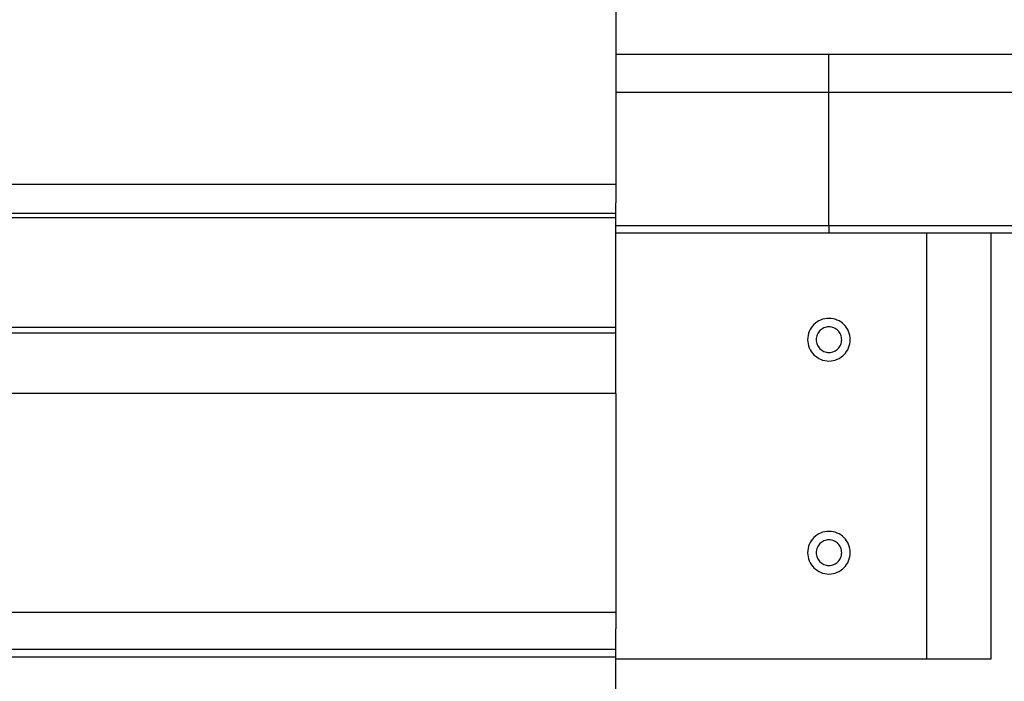
# Model space of a CAD drawing. Extents: x -43.6 to 43.6, y -24 to 24.
# Drawn here: x -7.1 to -4.8, y -3.9 to -2.4 of the extents above; entities that cross this region are included whole.
import ezdxf

# ---------------------------------------------------------------- set-up
doc = ezdxf.new("R2010")
doc.units = 0
doc.layers.get('0').update_dxf_attribs({"linetype": 'CONTINUOUS'})

msp = doc.modelspace()

# ---------------------------------------------------------------- linework, layer by layer
at = {"color": 0}
for points in [[(-5.6701, -2.3513), (-5.6701, -2.7706)], [(-5.6701, -2.3513), (-5.6701, -2.7706)], [(-5.6701, -2.3513), (-5.6701, -2.7706)], [(-5.6701, -2.3513), (-5.6701, -2.7706)], [(-5.6701, -2.3513), (-5.6701, -2.7706)], [(-5.6701, -2.3513), (-5.6701, -2.7706)], [(-5.6701, -2.3513), (-5.6701, -2.7706)], [(-5.6701, -2.3513), (-5.6701, -2.7706)], [(-5.6701, -2.3513), (-5.6701, -2.7706)], [(-5.6701, -2.3513), (-5.6701, -2.7706)], [(-5.6701, -2.3513), (-5.6701, -2.7706)], [(-5.6701, -2.3513), (-5.6701, -2.7706)], [(-5.6701, -2.3513), (-5.6701, -2.7706)], [(-5.6701, -2.3513), (-5.6701, -2.7706)], [(-5.6701, -2.3513), (-5.6701, -2.7706)], [(-5.6701, -2.3513), (-5.6701, -2.7706)], [(-5.6701, -2.3513), (-5.6701, -2.7706)], [(-5.6701, -2.3513), (-5.6701, -2.7706)], [(-5.6701, -2.3513), (-5.6701, -2.7706)], [(-5.6701, -2.3513), (-5.6701, -2.7706)], [(-5.6701, -2.3513), (-5.6701, -2.7706)], [(-5.6701, -2.4655), (-5.6701, -2.4655)], [(-5.6701, -2.4655), (-5.1701, -2.4655)], [(-5.6701, -2.4655), (-5.1701, -2.4655)], [(-5.6701, -2.4655), (-5.1701, -2.4655)], [(-5.6701, -2.4655), (-5.1701, -2.4655)], [(-5.6701, -2.4655), (-5.1701, -2.4655)], [(-5.6701, -2.4655), (-5.1701, -2.4655)], [(-5.6701, -2.4655), (-5.1701, -2.4655)], [(-5.6701, -2.4655), (-5.1701, -2.4655)], [(-5.6701, -2.4655), (-5.1701, -2.4655)], [(-5.6701, -2.4655), (-5.1701, -2.4655)], [(-5.6701, -2.4655), (-5.1701, -2.4655)], [(-5.6701, -2.4655), (-5.1701, -2.4655)], [(-5.6701, -2.4655), (-5.1701, -2.4655)], [(-5.6701, -2.4655), (-5.1701, -2.4655)], [(-5.6701, -2.4655), (-5.1701, -2.4655)], [(-5.6701, -2.4655), (-5.1701, -2.4655)], [(-5.6701, -2.4655), (-5.1701, -2.4655)], [(-5.6701, -2.4655), (-5.1701, -2.4655)], [(-5.6701, -2.4655), (-5.1701, -2.4655)], [(-5.6701, -2.4655), (-5.1701, -2.4655)], [(-5.6701, -2.4655), (-5.1701, -2.4655)], [(-5.1701, -2.4655), (-5.1701, -2.4655)], [(-5.1701, -2.4655), (-5.1701, -2.4655)], [(-5.1701, -2.4655), (-4.0851, -2.4655)], [(-5.1701, -2.4655), (-4.0851, -2.4655)], [(-5.1701, -2.4655), (-4.0851, -2.4655)], [(-5.1701, -2.4655), (-4.0851, -2.4655)], [(-5.1701, -2.4655), (-4.0851, -2.4655)], [(-5.1701, -2.4655), (-4.0851, -2.4655)], [(-5.1701, -2.4655), (-4.0851, -2.4655)], [(-5.1701, -2.4655), (-4.0851, -2.4655)], [(-5.1701, -2.4655), (-4.0851, -2.4655)], [(-5.1701, -2.4655), (-4.0851, -2.4655)], [(-5.1701, -2.4655), (-4.0851, -2.4655)], [(-5.1701, -2.4655), (-4.0851, -2.4655)], [(-5.1701, -2.4655), (-4.0851, -2.4655)], [(-5.1701, -2.4655), (-4.0851, -2.4655)], [(-5.1701, -2.4655), (-4.0851, -2.4655)], [(-5.1701, -2.4655), (-4.0851, -2.4655)], [(-5.1701, -2.4655), (-4.0851, -2.4655)], [(-5.1701, -2.4655), (-4.0851, -2.4655)], [(-5.1701, -2.4655), (-4.0851, -2.4655)], [(-5.1701, -2.4655), (-4.0851, -2.4655)], [(-5.1701, -2.4655), (-4.0851, -2.4655)], [(-5.1701, -2.4655), (-5.1701, -2.4655)], [(-5.1701, -2.5555), (-5.1701, -2.4655)], [(-5.1701, -2.5555), (-5.1701, -2.4655)], [(-5.1701, -2.5555), (-5.1701, -2.4655)], [(-5.1701, -2.5555), (-5.1701, -2.4655)], [(-5.1701, -2.5555), (-5.1701, -2.4655)], [(-5.1701, -2.5555), (-5.1701, -2.4655)], [(-5.1701, -2.5555), (-5.1701, -2.4655)], [(-5.1701, -2.5555), (-5.1701, -2.4655)], [(-5.1701, -2.5555), (-5.1701, -2.4655)], [(-5.1701, -2.5555), (-5.1701, -2.4655)], [(-5.1701, -2.5555), (-5.1701, -2.4655)], [(-5.1701, -2.5555), (-5.1701, -2.4655)], [(-5.1701, -2.5555), (-5.1701, -2.4655)], [(-5.1701, -2.5555), (-5.1701, -2.4655)], [(-5.1701, -2.5555), (-5.1701, -2.4655)], [(-5.1701, -2.5555), (-5.1701, -2.4655)], [(-5.1701, -2.5555), (-5.1701, -2.4655)], [(-5.1701, -2.5555), (-5.1701, -2.4655)], [(-5.1701, -2.5555), (-5.1701, -2.4655)], [(-5.1701, -2.5555), (-5.1701, -2.4655)], [(-5.1701, -2.5555), (-5.1701, -2.4655)], [(-5.6701, -2.5555), (-5.6701, -2.5555)], [(-5.1701, -2.5555), (-5.6701, -2.5555)], [(-5.1701, -2.5555), (-5.6701, -2.5555)], [(-5.1701, -2.5555), (-5.6701, -2.5555)], [(-5.1701, -2.5555), (-5.6701, -2.5555)], [(-5.1701, -2.5555), (-5.6701, -2.5555)], [(-5.1701, -2.5555), (-5.6701, -2.5555)], [(-5.1701, -2.5555), (-5.6701, -2.5555)], [(-5.1701, -2.5555), (-5.6701, -2.5555)], [(-5.1701, -2.5555), (-5.6701, -2.5555)], [(-5.1701, -2.5555), (-5.6701, -2.5555)], [(-5.1701, -2.5555), (-5.6701, -2.5555)], [(-5.1701, -2.5555), (-5.6701, -2.5555)], [(-5.1701, -2.5555), (-5.6701, -2.5555)], [(-5.1701, -2.5555), (-5.6701, -2.5555)], [(-5.1701, -2.5555), (-5.6701, -2.5555)], [(-5.1701, -2.5555), (-5.6701, -2.5555)], [(-5.1701, -2.5555), (-5.6701, -2.5555)], [(-5.1701, -2.5555), (-5.6701, -2.5555)], [(-5.1701, -2.5555), (-5.6701, -2.5555)], [(-5.1701, -2.5555), (-5.6701, -2.5555)], [(-5.1701, -2.5555), (-5.6701, -2.5555)], [(-5.1701, -2.5555), (-5.1701, -2.5555)], [(-5.1701, -2.5555), (-5.1701, -2.5555)], [(-3.9951, -2.5555), (-5.1701, -2.5555)], [(-3.9951, -2.5555), (-5.1701, -2.5555)], [(-3.9951, -2.5555), (-5.1701, -2.5555)], [(-3.9951, -2.5555), (-5.1701, -2.5555)], [(-3.9951, -2.5555), (-5.1701, -2.5555)], [(-3.9951, -2.5555), (-5.1701, -2.5555)], [(-3.9951, -2.5555), (-5.1701, -2.5555)], [(-3.9951, -2.5555), (-5.1701, -2.5555)], [(-3.9951, -2.5555), (-5.1701, -2.5555)], [(-3.9951, -2.5555), (-5.1701, -2.5555)], [(-3.9951, -2.5555), (-5.1701, -2.5555)], [(-3.9951, -2.5555), (-5.1701, -2.5555)], [(-3.9951, -2.5555), (-5.1701, -2.5555)], [(-3.9951, -2.5555), (-5.1701, -2.5555)], [(-3.9951, -2.5555), (-5.1701, -2.5555)], [(-3.9951, -2.5555), (-5.1701, -2.5555)], [(-3.9951, -2.5555), (-5.1701, -2.5555)], [(-3.9951, -2.5555), (-5.1701, -2.5555)], [(-3.9951, -2.5555), (-5.1701, -2.5555)], [(-3.9951, -2.5555), (-5.1701, -2.5555)], [(-3.9951, -2.5555), (-5.1701, -2.5555)], [(-5.1701, -2.5555), (-5.1701, -2.5555)], [(-5.1701, -2.5555), (-5.1701, -2.5555)], [(-5.1701, -2.8675), (-5.1701, -2.5555)], [(-5.1701, -2.8675), (-5.1701, -2.5555)], [(-5.1701, -2.8675), (-5.1701, -2.5555)], [(-5.1701, -2.8675), (-5.1701, -2.5555)], [(-5.1701, -2.8675), (-5.1701, -2.5555)], [(-5.1701, -2.8675), (-5.1701, -2.5555)], [(-5.1701, -2.8675), (-5.1701, -2.5555)], [(-5.1701, -2.8675), (-5.1701, -2.5555)], [(-5.1701, -2.8675), (-5.1701, -2.5555)], [(-5.1701, -2.8675), (-5.1701, -2.5555)], [(-5.1701, -2.8675), (-5.1701, -2.5555)], [(-5.1701, -2.8675), (-5.1701, -2.5555)], [(-5.1701, -2.8675), (-5.1701, -2.5555)], [(-5.1701, -2.8675), (-5.1701, -2.5555)], [(-5.1701, -2.8675), (-5.1701, -2.5555)], [(-5.1701, -2.8675), (-5.1701, -2.5555)], [(-5.1701, -2.8675), (-5.1701, -2.5555)], [(-5.1701, -2.8675), (-5.1701, -2.5555)], [(-5.1701, -2.8675), (-5.1701, -2.5555)], [(-5.1701, -2.8675), (-5.1701, -2.5555)], [(-5.1701, -2.8675), (-5.1701, -2.5555)], [(-14.6701, -2.7706), (-5.6701, -2.7706)], [(-14.6701, -2.7706), (-5.6701, -2.7706)], [(-14.6701, -2.7706), (-5.6701, -2.7706)], [(-14.6701, -2.7706), (-5.6701, -2.7706)], [(-14.6701, -2.7706), (-5.6701, -2.7706)], [(-14.6701, -2.7706), (-5.6701, -2.7706)], [(-14.6701, -2.7706), (-5.6701, -2.7706)], [(-14.6701, -2.7706), (-5.6701, -2.7706)], [(-14.6701, -2.7706), (-5.6701, -2.7706)], [(-14.6701, -2.7706), (-5.6701, -2.7706)], [(-14.6701, -2.7706), (-5.6701, -2.7706)], [(-14.6701, -2.7706), (-5.6701, -2.7706)], [(-14.6701, -2.7706), (-5.6701, -2.7706)], [(-14.6701, -2.7706), (-5.6701, -2.7706)], [(-14.6701, -2.7706), (-5.6701, -2.7706)], [(-14.6701, -2.7706), (-5.6701, -2.7706)], [(-14.6701, -2.7706), (-5.6701, -2.7706)], [(-14.6701, -2.7706), (-5.6701, -2.7706)], [(-14.6701, -2.7706), (-5.6701, -2.7706)], [(-14.6701, -2.7706), (-5.6701, -2.7706)], [(-14.6701, -2.7706), (-5.6701, -2.7706)], [(-5.6701, -2.7706), (-5.6701, -2.7706)], [(-5.6701, -2.7706), (-5.6701, -2.7706)], [(-5.6701, -2.7706), (-5.6701, -2.8144)], [(-5.6701, -2.7706), (-5.6701, -2.8144)], [(-5.6701, -2.7706), (-5.6701, -2.8144)], [(-5.6701, -2.7706), (-5.6701, -2.8144)], [(-5.6701, -2.7706), (-5.6701, -2.8144)], [(-5.6701, -2.7706), (-5.6701, -2.8144)], [(-5.6701, -2.7706), (-5.6701, -2.8144)], [(-5.6701, -2.7706), (-5.6701, -2.8144)], [(-5.6701, -2.7706), (-5.6701, -2.8144)], [(-5.6701, -2.7706), (-5.6701, -2.8144)], [(-5.6701, -2.7706), (-5.6701, -2.8144)], [(-5.6701, -2.7706), (-5.6701, -2.8144)], [(-5.6701, -2.7706), (-5.6701, -2.8144)], [(-5.6701, -2.7706), (-5.6701, -2.8144)], [(-5.6701, -2.7706), (-5.6701, -2.8144)], [(-5.6701, -2.7706), (-5.6701, -2.8144)], [(-5.6701, -2.7706), (-5.6701, -2.8144)], [(-5.6701, -2.7706), (-5.6701, -2.8144)], [(-5.6701, -2.7706), (-5.6701, -2.8144)], [(-5.6701, -2.7706), (-5.6701, -2.8144)], [(-5.6701, -2.7706), (-5.6701, -2.8144)], [(-5.6701, -2.7706), (-5.6701, -2.7706)], [(-5.6701, -2.8144), (-5.6701, -2.8144)], [(-5.6701, -2.8395), (-5.6701, -2.8144)], [(-5.6701, -2.8395), (-5.6701, -2.8144)], [(-5.6701, -2.8395), (-5.6701, -2.8144)], [(-5.6701, -2.8395), (-5.6701, -2.8144)], [(-5.6701, -2.8395), (-5.6701, -2.8144)], [(-5.6701, -2.8395), (-5.6701, -2.8144)], [(-5.6701, -2.8395), (-5.6701, -2.8144)], [(-5.6701, -2.8395), (-5.6701, -2.8144)], [(-5.6701, -2.8395), (-5.6701, -2.8144)], [(-5.6701, -2.8395), (-5.6701, -2.8144)], [(-5.6701, -2.8395), (-5.6701, -2.8144)], [(-5.6701, -2.8395), (-5.6701, -2.8144)], [(-5.6701, -2.8395), (-5.6701, -2.8144)], [(-5.6701, -2.8395), (-5.6701, -2.8144)], [(-5.6701, -2.8395), (-5.6701, -2.8144)], [(-5.6701, -2.8395), (-5.6701, -2.8144)], [(-5.6701, -2.8395), (-5.6701, -2.8144)], [(-5.6701, -2.8395), (-5.6701, -2.8144)], [(-5.6701, -2.8395), (-5.6701, -2.8144)], [(-5.6701, -2.8395), (-5.6701, -2.8144)], [(-5.6701, -2.8395), (-5.6701, -2.8144)], [(-5.6701, -2.8144), (-5.6701, -2.8144)], [(-5.6701, -2.8395), (-14.6701, -2.8395)], [(-5.6701, -2.8395), (-14.6701, -2.8395)], [(-5.6701, -2.8395), (-14.6701, -2.8395)], [(-5.6701, -2.8395), (-14.6701, -2.8395)], [(-5.6701, -2.8395), (-14.6701, -2.8395)], [(-5.6701, -2.8395), (-14.6701, -2.8395)], [(-5.6701, -2.8395), (-14.6701, -2.8395)], [(-5.6701, -2.8395), (-14.6701, -2.8395)], [(-5.6701, -2.8395), (-14.6701, -2.8395)], [(-5.6701, -2.8395), (-14.6701, -2.8395)], [(-5.6701, -2.8395), (-14.6701, -2.8395)], [(-5.6701, -2.8395), (-14.6701, -2.8395)], [(-5.6701, -2.8395), (-14.6701, -2.8395)], [(-5.6701, -2.8395), (-14.6701, -2.8395)], [(-5.6701, -2.8395), (-14.6701, -2.8395)], [(-5.6701, -2.8395), (-14.6701, -2.8395)], [(-5.6701, -2.8395), (-14.6701, -2.8395)], [(-5.6701, -2.8395), (-14.6701, -2.8395)], [(-5.6701, -2.8395), (-14.6701, -2.8395)], [(-5.6701, -2.8395), (-14.6701, -2.8395)], [(-5.6701, -2.8395), (-14.6701, -2.8395)], [(-5.6701, -2.8395), (-5.6701, -2.8395)], [(-5.6701, -2.8395), (-5.6701, -2.8395)], [(-5.6701, -2.8395), (-5.6701, -2.8395)], [(-5.6701, -2.8498), (-5.6701, -2.8395)], [(-5.6701, -2.8498), (-5.6701, -2.8395)], [(-5.6701, -2.8498), (-5.6701, -2.8395)], [(-5.6701, -2.8498), (-5.6701, -2.8395)], [(-5.6701, -2.8498), (-5.6701, -2.8395)], [(-5.6701, -2.8498), (-5.6701, -2.8395)], [(-5.6701, -2.8498), (-5.6701, -2.8395)], [(-5.6701, -2.8498), (-5.6701, -2.8395)], [(-5.6701, -2.8498), (-5.6701, -2.8395)], [(-5.6701, -2.8498), (-5.6701, -2.8395)], [(-5.6701, -2.8498), (-5.6701, -2.8395)], [(-5.6701, -2.8498), (-5.6701, -2.8395)], [(-5.6701, -2.8498), (-5.6701, -2.8395)], [(-5.6701, -2.8498), (-5.6701, -2.8395)], [(-5.6701, -2.8498), (-5.6701, -2.8395)], [(-5.6701, -2.8498), (-5.6701, -2.8395)], [(-5.6701, -2.8498), (-5.6701, -2.8395)], [(-5.6701, -2.8498), (-5.6701, -2.8395)], [(-5.6701, -2.8498), (-5.6701, -2.8395)], [(-5.6701, -2.8498), (-5.6701, -2.8395)], [(-5.6701, -2.8498), (-5.6701, -2.8395)], [(-5.6701, -2.8498), (-14.6701, -2.8498)], [(-5.6701, -2.8498), (-14.6701, -2.8498)], [(-5.6701, -2.8498), (-14.6701, -2.8498)], [(-5.6701, -2.8498), (-14.6701, -2.8498)], [(-5.6701, -2.8498), (-14.6701, -2.8498)], [(-5.6701, -2.8498), (-14.6701, -2.8498)], [(-5.6701, -2.8498), (-14.6701, -2.8498)], [(-5.6701, -2.8498), (-14.6701, -2.8498)], [(-5.6701, -2.8498), (-14.6701, -2.8498)], [(-5.6701, -2.8498), (-14.6701, -2.8498)], [(-5.6701, -2.8498), (-14.6701, -2.8498)], [(-5.6701, -2.8498), (-14.6701, -2.8498)], [(-5.6701, -2.8498), (-14.6701, -2.8498)], [(-5.6701, -2.8498), (-14.6701, -2.8498)], [(-5.6701, -2.8498), (-14.6701, -2.8498)], [(-5.6701, -2.8498), (-14.6701, -2.8498)], [(-5.6701, -2.8498), (-14.6701, -2.8498)], [(-5.6701, -2.8498), (-14.6701, -2.8498)], [(-5.6701, -2.8498), (-14.6701, -2.8498)], [(-5.6701, -2.8498), (-14.6701, -2.8498)], [(-5.6701, -2.8498), (-14.6701, -2.8498)], [(-5.6701, -2.8498), (-5.6701, -2.8498)], [(-5.6701, -3.1069), (-5.6701, -2.8498)], [(-5.6701, -3.1069), (-5.6701, -2.8498)], [(-5.6701, -3.1069), (-5.6701, -2.8498)], [(-5.6701, -3.1069), (-5.6701, -2.8498)], [(-5.6701, -3.1069), (-5.6701, -2.8498)], [(-5.6701, -3.1069), (-5.6701, -2.8498)], [(-5.6701, -3.1069), (-5.6701, -2.8498)], [(-5.6701, -3.1069), (-5.6701, -2.8498)], [(-5.6701, -3.1069), (-5.6701, -2.8498)], [(-5.6701, -3.1069), (-5.6701, -2.8498)], [(-5.6701, -3.1069), (-5.6701, -2.8498)], [(-5.6701, -3.1069), (-5.6701, -2.8498)], [(-5.6701, -3.1069), (-5.6701, -2.8498)], [(-5.6701, -3.1069), (-5.6701, -2.8498)], [(-5.6701, -3.1069), (-5.6701, -2.8498)], [(-5.6701, -3.1069), (-5.6701, -2.8498)], [(-5.6701, -3.1069), (-5.6701, -2.8498)], [(-5.6701, -3.1069), (-5.6701, -2.8498)], [(-5.6701, -3.1069), (-5.6701, -2.8498)], [(-5.6701, -3.1069), (-5.6701, -2.8498)], [(-5.6701, -3.1069), (-5.6701, -2.8498)], [(-5.6701, -2.8498), (-5.6701, -2.8498)], [(-5.6701, -2.8498), (-5.6701, -2.8498)], [(-5.6701, -2.8675), (-5.6701, -2.8675)], [(-5.6701, -2.8675), (-5.1701, -2.8675)], [(-5.6701, -2.8675), (-5.1701, -2.8675)], [(-5.6701, -2.8675), (-5.1701, -2.8675)], [(-5.6701, -2.8675), (-5.1701, -2.8675)], [(-5.6701, -2.8675), (-5.1701, -2.8675)], [(-5.6701, -2.8675), (-5.1701, -2.8675)], [(-5.6701, -2.8675), (-5.1701, -2.8675)], [(-5.6701, -2.8675), (-5.1701, -2.8675)], [(-5.6701, -2.8675), (-5.1701, -2.8675)], [(-5.6701, -2.8675), (-5.1701, -2.8675)], [(-5.6701, -2.8675), (-5.1701, -2.8675)], [(-5.6701, -2.8675), (-5.1701, -2.8675)], [(-5.6701, -2.8675), (-5.1701, -2.8675)], [(-5.6701, -2.8675), (-5.1701, -2.8675)], [(-5.6701, -2.8675), (-5.1701, -2.8675)], [(-5.6701, -2.8675), (-5.1701, -2.8675)], [(-5.6701, -2.8675), (-5.1701, -2.8675)], [(-5.6701, -2.8675), (-5.1701, -2.8675)], [(-5.6701, -2.8675), (-5.1701, -2.8675)], [(-5.6701, -2.8675), (-5.1701, -2.8675)], [(-5.6701, -2.8675), (-5.1701, -2.8675)], [(-5.6701, -2.8855), (-5.6701, -2.8855)], [(-4.9401, -2.8855), (-5.6701, -2.8855)], [(-4.9401, -2.8855), (-5.6701, -2.8855)], [(-4.9401, -2.8855), (-5.6701, -2.8855)], [(-4.9401, -2.8855), (-5.6701, -2.8855)], [(-4.9401, -2.8855), (-5.6701, -2.8855)], [(-4.9401, -2.8855), (-5.6701, -2.8855)], [(-4.9401, -2.8855), (-5.6701, -2.8855)], [(-4.9401, -2.8855), (-5.6701, -2.8855)], [(-4.9401, -2.8855), (-5.6701, -2.8855)], [(-4.9401, -2.8855), (-5.6701, -2.8855)], [(-4.9401, -2.8855), (-5.6701, -2.8855)], [(-4.9401, -2.8855), (-5.6701, -2.8855)], [(-4.9401, -2.8855), (-5.6701, -2.8855)], [(-4.9401, -2.8855), (-5.6701, -2.8855)], [(-4.9401, -2.8855), (-5.6701, -2.8855)], [(-4.9401, -2.8855), (-5.6701, -2.8855)], [(-4.9401, -2.8855), (-5.6701, -2.8855)], [(-4.9401, -2.8855), (-5.6701, -2.8855)], [(-4.9401, -2.8855), (-5.6701, -2.8855)], [(-4.9401, -2.8855), (-5.6701, -2.8855)], [(-4.9401, -2.8855), (-5.6701, -2.8855)], [(-5.1701, -2.8675), (-5.1701, -2.8675)], [(-5.1701, -2.8675), (-5.1701, -2.8855)], [(-5.1701, -2.8675), (-5.1701, -2.8855)], [(-5.1701, -2.8675), (-5.1701, -2.8855)], [(-5.1701, -2.8675), (-5.1701, -2.8855)], [(-5.1701, -2.8675), (-5.1701, -2.8855)], [(-5.1701, -2.8675), (-5.1701, -2.8855)], [(-5.1701, -2.8675), (-5.1701, -2.8855)], [(-5.1701, -2.8675), (-5.1701, -2.8855)], [(-5.1701, -2.8675), (-5.1701, -2.8855)], [(-5.1701, -2.8675), (-5.1701, -2.8855)], [(-5.1701, -2.8675), (-5.1701, -2.8855)], [(-5.1701, -2.8675), (-5.1701, -2.8855)], [(-5.1701, -2.8675), (-5.1701, -2.8855)], [(-5.1701, -2.8675), (-5.1701, -2.8855)], [(-5.1701, -2.8675), (-5.1701, -2.8855)], [(-5.1701, -2.8675), (-5.1701, -2.8855)], [(-5.1701, -2.8675), (-5.1701, -2.8855)], [(-5.1701, -2.8675), (-5.1701, -2.8855)], [(-5.1701, -2.8675), (-5.1701, -2.8855)], [(-5.1701, -2.8675), (-5.1701, -2.8855)], [(-5.1701, -2.8675), (-5.1701, -2.8855)], [(-5.1701, -2.8675), (-5.1701, -2.8675)], [(-5.1701, -2.8675), (-3.9951, -2.8675)], [(-5.1701, -2.8675), (-3.9951, -2.8675)], [(-5.1701, -2.8675), (-3.9951, -2.8675)], [(-5.1701, -2.8675), (-3.9951, -2.8675)], [(-5.1701, -2.8675), (-3.9951, -2.8675)], [(-5.1701, -2.8675), (-3.9951, -2.8675)], [(-5.1701, -2.8675), (-3.9951, -2.8675)], [(-5.1701, -2.8675), (-3.9951, -2.8675)], [(-5.1701, -2.8675), (-3.9951, -2.8675)], [(-5.1701, -2.8675), (-3.9951, -2.8675)], [(-5.1701, -2.8675), (-3.9951, -2.8675)], [(-5.1701, -2.8675), (-3.9951, -2.8675)], [(-5.1701, -2.8675), (-3.9951, -2.8675)], [(-5.1701, -2.8675), (-3.9951, -2.8675)], [(-5.1701, -2.8675), (-3.9951, -2.8675)], [(-5.1701, -2.8675), (-3.9951, -2.8675)], [(-5.1701, -2.8675), (-3.9951, -2.8675)], [(-5.1701, -2.8675), (-3.9951, -2.8675)], [(-5.1701, -2.8675), (-3.9951, -2.8675)], [(-5.1701, -2.8675), (-3.9951, -2.8675)], [(-5.1701, -2.8675), (-3.9951, -2.8675)], [(-5.1701, -2.8675), (-5.1701, -2.8675)], [(-5.1701, -2.8675), (-5.1701, -2.8675)], [(-5.1701, -2.8855), (-5.1701, -2.8855)], [(-4.9401, -2.8855), (-4.9401, -2.8855)], [(-4.1301, -2.8855), (-4.9401, -2.8855)], [(-4.1301, -2.8855), (-4.9401, -2.8855)], [(-4.1301, -2.8855), (-4.9401, -2.8855)], [(-4.1301, -2.8855), (-4.9401, -2.8855)], [(-4.1301, -2.8855), (-4.9401, -2.8855)], [(-4.1301, -2.8855), (-4.9401, -2.8855)], [(-4.1301, -2.8855), (-4.9401, -2.8855)], [(-4.1301, -2.8855), (-4.9401, -2.8855)], [(-4.1301, -2.8855), (-4.9401, -2.8855)], [(-4.1301, -2.8855), (-4.9401, -2.8855)], [(-4.1301, -2.8855), (-4.9401, -2.8855)], [(-4.1301, -2.8855), (-4.9401, -2.8855)], [(-4.1301, -2.8855), (-4.9401, -2.8855)], [(-4.1301, -2.8855), (-4.9401, -2.8855)], [(-4.1301, -2.8855), (-4.9401, -2.8855)], [(-4.1301, -2.8855), (-4.9401, -2.8855)], [(-4.1301, -2.8855), (-4.9401, -2.8855)], [(-4.1301, -2.8855), (-4.9401, -2.8855)], [(-4.1301, -2.8855), (-4.9401, -2.8855)], [(-4.1301, -2.8855), (-4.9401, -2.8855)], [(-4.1301, -2.8855), (-4.9401, -2.8855)], [(-4.9401, -2.8855), (-4.9401, -2.8855)], [(-4.9401, -2.8855), (-4.9401, -2.8855)], [(-4.9401, -3.8855), (-4.9401, -2.8855)], [(-4.9401, -3.8855), (-4.9401, -2.8855)], [(-4.9401, -3.8855), (-4.9401, -2.8855)], [(-4.9401, -3.8855), (-4.9401, -2.8855)], [(-4.9401, -3.8855), (-4.9401, -2.8855)], [(-4.9401, -3.8855), (-4.9401, -2.8855)], [(-4.9401, -3.8855), (-4.9401, -2.8855)], [(-4.9401, -3.8855), (-4.9401, -2.8855)], [(-4.9401, -3.8855), (-4.9401, -2.8855)], [(-4.9401, -3.8855), (-4.9401, -2.8855)], [(-4.9401, -3.8855), (-4.9401, -2.8855)], [(-4.9401, -3.8855), (-4.9401, -2.8855)], [(-4.9401, -3.8855), (-4.9401, -2.8855)], [(-4.9401, -3.8855), (-4.9401, -2.8855)], [(-4.9401, -3.8855), (-4.9401, -2.8855)], [(-4.9401, -3.8855), (-4.9401, -2.8855)], [(-4.9401, -3.8855), (-4.9401, -2.8855)], [(-4.9401, -3.8855), (-4.9401, -2.8855)], [(-4.9401, -3.8855), (-4.9401, -2.8855)], [(-4.9401, -3.8855), (-4.9401, -2.8855)], [(-4.9401, -3.8855), (-4.9401, -2.8855)], [(-4.7901, -2.8855), (-4.7901, -2.8855)], [(-4.7901, -2.8855), (-4.7901, -3.8855)], [(-4.7901, -2.8855), (-4.7901, -3.8855)], [(-4.7901, -2.8855), (-4.7901, -3.8855)], [(-4.7901, -2.8855), (-4.7901, -3.8855)], [(-4.7901, -2.8855), (-4.7901, -3.8855)], [(-4.7901, -2.8855), (-4.7901, -3.8855)], [(-4.7901, -2.8855), (-4.7901, -3.8855)], [(-4.7901, -2.8855), (-4.7901, -3.8855)], [(-4.7901, -2.8855), (-4.7901, -3.8855)], [(-4.7901, -2.8855), (-4.7901, -3.8855)], [(-4.7901, -2.8855), (-4.7901, -3.8855)], [(-4.7901, -2.8855), (-4.7901, -3.8855)], [(-4.7901, -2.8855), (-4.7901, -3.8855)], [(-4.7901, -2.8855), (-4.7901, -3.8855)], [(-4.7901, -2.8855), (-4.7901, -3.8855)], [(-4.7901, -2.8855), (-4.7901, -3.8855)], [(-4.7901, -2.8855), (-4.7901, -3.8855)], [(-4.7901, -2.8855), (-4.7901, -3.8855)], [(-4.7901, -2.8855), (-4.7901, -3.8855)], [(-4.7901, -2.8855), (-4.7901, -3.8855)], [(-4.7901, -2.8855), (-4.7901, -3.8855)], [(-5.1201, -3.1355), (-5.1201, -3.1355), (-5.1202, -3.1303), (-5.121, -3.1253), (-5.1222, -3.1205), (-5.124, -3.116), (-5.1259, -3.1115), (-5.1285, -3.1074), (-5.1313, -3.1035), (-5.1347, -3.1001), (-5.1381, -3.0967), (-5.142, -3.0939), (-5.1461, -3.0913), (-5.1506, -3.0894), (-5.1551, -3.0876), (-5.1599, -3.0864), (-5.1649, -3.0856), (-5.1701, -3.0855), (-5.1701, -3.0855), (-5.175, -3.0856), (-5.18, -3.0864), (-5.1848, -3.0876), (-5.1895, -3.0894), (-5.1938, -3.0913), (-5.1979, -3.0939), (-5.2017, -3.0967), (-5.2054, -3.1001), (-5.2085, -3.1035), (-5.2114, -3.1074), (-5.2139, -3.1115), (-5.2161, -3.116), (-5.2178, -3.1205), (-5.219, -3.1253), (-5.2198, -3.1303), (-5.2201, -3.1355), (-5.2201, -3.1355), (-5.2198, -3.1404), (-5.219, -3.1454), (-5.2178, -3.1502), (-5.2161, -3.1549), (-5.2139, -3.1592), (-5.2114, -3.1633), (-5.2085, -3.1671), (-5.2054, -3.1708), (-5.2017, -3.1739), (-5.1979, -3.1768), (-5.1938, -3.1793), (-5.1895, -3.1815), (-5.1848, -3.1832), (-5.18, -3.1844), (-5.175, -3.1852), (-5.1701, -3.1855), (-5.1701, -3.1855), (-5.1649, -3.1852), (-5.1599, -3.1844), (-5.1551, -3.1832), (-5.1506, -3.1815), (-5.1461, -3.1793), (-5.142, -3.1768), (-5.1381, -3.1739), (-5.1347, -3.1708), (-5.1313, -3.1671), (-5.1285, -3.1633), (-5.1259, -3.1592), (-5.124, -3.1549), (-5.1222, -3.1502), (-5.121, -3.1454), (-5.1202, -3.1404), (-5.1201, -3.1355)], [(-5.6701, -3.1069), (-14.6701, -3.1069)], [(-5.6701, -3.1069), (-14.6701, -3.1069)], [(-5.6701, -3.1069), (-14.6701, -3.1069)], [(-5.6701, -3.1069), (-14.6701, -3.1069)], [(-5.6701, -3.1069), (-14.6701, -3.1069)], [(-5.6701, -3.1069), (-14.6701, -3.1069)], [(-5.6701, -3.1069), (-14.6701, -3.1069)], [(-5.6701, -3.1069), (-14.6701, -3.1069)], [(-5.6701, -3.1069), (-14.6701, -3.1069)], [(-5.6701, -3.1069), (-14.6701, -3.1069)], [(-5.6701, -3.1069), (-14.6701, -3.1069)], [(-5.6701, -3.1069), (-14.6701, -3.1069)], [(-5.6701, -3.1069), (-14.6701, -3.1069)], [(-5.6701, -3.1069), (-14.6701, -3.1069)], [(-5.6701, -3.1069), (-14.6701, -3.1069)], [(-5.6701, -3.1069), (-14.6701, -3.1069)], [(-5.6701, -3.1069), (-14.6701, -3.1069)], [(-5.6701, -3.1069), (-14.6701, -3.1069)], [(-5.6701, -3.1069), (-14.6701, -3.1069)], [(-5.6701, -3.1069), (-14.6701, -3.1069)], [(-5.6701, -3.1069), (-14.6701, -3.1069)], [(-5.6701, -3.1069), (-5.6701, -3.1069)], [(-5.6701, -3.1069), (-5.6701, -3.1069)], [(-5.6701, -3.1069), (-5.6701, -3.1069)], [(-5.6701, -3.1198), (-5.6701, -3.1069)], [(-5.6701, -3.1198), (-5.6701, -3.1069)], [(-5.6701, -3.1198), (-5.6701, -3.1069)], [(-5.6701, -3.1198), (-5.6701, -3.1069)], [(-5.6701, -3.1198), (-5.6701, -3.1069)], [(-5.6701, -3.1198), (-5.6701, -3.1069)], [(-5.6701, -3.1198), (-5.6701, -3.1069)], [(-5.6701, -3.1198), (-5.6701, -3.1069)], [(-5.6701, -3.1198), (-5.6701, -3.1069)], [(-5.6701, -3.1198), (-5.6701, -3.1069)], [(-5.6701, -3.1198), (-5.6701, -3.1069)], [(-5.6701, -3.1198), (-5.6701, -3.1069)], [(-5.6701, -3.1198), (-5.6701, -3.1069)], [(-5.6701, -3.1198), (-5.6701, -3.1069)], [(-5.6701, -3.1198), (-5.6701, -3.1069)], [(-5.6701, -3.1198), (-5.6701, -3.1069)], [(-5.6701, -3.1198), (-5.6701, -3.1069)], [(-5.6701, -3.1198), (-5.6701, -3.1069)], [(-5.6701, -3.1198), (-5.6701, -3.1069)], [(-5.6701, -3.1198), (-5.6701, -3.1069)], [(-5.6701, -3.1198), (-5.6701, -3.1069)], [(-5.1401, -3.1355), (-5.1401, -3.1355), (-5.1402, -3.1323), (-5.1406, -3.1293), (-5.1413, -3.1264), (-5.1424, -3.1237), (-5.1435, -3.121), (-5.1451, -3.1186), (-5.1468, -3.1162), (-5.1488, -3.1142), (-5.1508, -3.1122), (-5.1532, -3.1105), (-5.1556, -3.1089), (-5.1583, -3.1078), (-5.161, -3.1067), (-5.1639, -3.106), (-5.1669, -3.1056), (-5.1701, -3.1055), (-5.1701, -3.1055), (-5.173, -3.1056), (-5.176, -3.106), (-5.1787, -3.1067), (-5.1816, -3.1078), (-5.1841, -3.1089), (-5.1867, -3.1105), (-5.1889, -3.1122), (-5.1912, -3.1142), (-5.193, -3.1162), (-5.1948, -3.1186), (-5.1962, -3.121), (-5.1976, -3.1237), (-5.1986, -3.1264), (-5.1994, -3.1293), (-5.1998, -3.1323), (-5.2001, -3.1355), (-5.2001, -3.1355), (-5.1998, -3.1384), (-5.1994, -3.1414), (-5.1986, -3.1442), (-5.1976, -3.1471), (-5.1962, -3.1496), (-5.1948, -3.1522), (-5.193, -3.1544), (-5.1912, -3.1567), (-5.1889, -3.1585), (-5.1867, -3.1603), (-5.1841, -3.1617), (-5.1816, -3.1631), (-5.1787, -3.164), (-5.176, -3.1648), (-5.173, -3.1652), (-5.1701, -3.1655), (-5.1701, -3.1655), (-5.1669, -3.1652), (-5.1639, -3.1648), (-5.161, -3.164), (-5.1583, -3.1631), (-5.1556, -3.1617), (-5.1532, -3.1603), (-5.1508, -3.1585), (-5.1488, -3.1567), (-5.1468, -3.1544), (-5.1451, -3.1522), (-5.1435, -3.1496), (-5.1424, -3.1471), (-5.1413, -3.1442), (-5.1406, -3.1414), (-5.1402, -3.1384), (-5.1401, -3.1355)], [(-5.6701, -3.1198), (-14.6701, -3.1198)], [(-5.6701, -3.1198), (-14.6701, -3.1198)], [(-5.6701, -3.1198), (-14.6701, -3.1198)], [(-5.6701, -3.1198), (-14.6701, -3.1198)], [(-5.6701, -3.1198), (-14.6701, -3.1198)], [(-5.6701, -3.1198), (-14.6701, -3.1198)], [(-5.6701, -3.1198), (-14.6701, -3.1198)], [(-5.6701, -3.1198), (-14.6701, -3.1198)], [(-5.6701, -3.1198), (-14.6701, -3.1198)], [(-5.6701, -3.1198), (-14.6701, -3.1198)], [(-5.6701, -3.1198), (-14.6701, -3.1198)], [(-5.6701, -3.1198), (-14.6701, -3.1198)], [(-5.6701, -3.1198), (-14.6701, -3.1198)], [(-5.6701, -3.1198), (-14.6701, -3.1198)], [(-5.6701, -3.1198), (-14.6701, -3.1198)], [(-5.6701, -3.1198), (-14.6701, -3.1198)], [(-5.6701, -3.1198), (-14.6701, -3.1198)], [(-5.6701, -3.1198), (-14.6701, -3.1198)], [(-5.6701, -3.1198), (-14.6701, -3.1198)], [(-5.6701, -3.1198), (-14.6701, -3.1198)], [(-5.6701, -3.1198), (-14.6701, -3.1198)], [(-5.6701, -3.1198), (-5.6701, -3.1198)], [(-5.6701, -3.2617), (-5.6701, -3.1198)], [(-5.6701, -3.2617), (-5.6701, -3.1198)], [(-5.6701, -3.2617), (-5.6701, -3.1198)], [(-5.6701, -3.2617), (-5.6701, -3.1198)], [(-5.6701, -3.2617), (-5.6701, -3.1198)], [(-5.6701, -3.2617), (-5.6701, -3.1198)], [(-5.6701, -3.2617), (-5.6701, -3.1198)], [(-5.6701, -3.2617), (-5.6701, -3.1198)], [(-5.6701, -3.2617), (-5.6701, -3.1198)], [(-5.6701, -3.2617), (-5.6701, -3.1198)], [(-5.6701, -3.2617), (-5.6701, -3.1198)], [(-5.6701, -3.2617), (-5.6701, -3.1198)], [(-5.6701, -3.2617), (-5.6701, -3.1198)], [(-5.6701, -3.2617), (-5.6701, -3.1198)], [(-5.6701, -3.2617), (-5.6701, -3.1198)], [(-5.6701, -3.2617), (-5.6701, -3.1198)], [(-5.6701, -3.2617), (-5.6701, -3.1198)], [(-5.6701, -3.2617), (-5.6701, -3.1198)], [(-5.6701, -3.2617), (-5.6701, -3.1198)], [(-5.6701, -3.2617), (-5.6701, -3.1198)], [(-5.6701, -3.2617), (-5.6701, -3.1198)], [(-5.6701, -3.1198), (-5.6701, -3.1198)], [(-5.6701, -3.1198), (-5.6701, -3.1198)], [(-5.6701, -3.2617), (-14.6701, -3.2617)], [(-5.6701, -3.2617), (-14.6701, -3.2617)], [(-5.6701, -3.2617), (-14.6701, -3.2617)], [(-5.6701, -3.2617), (-14.6701, -3.2617)], [(-5.6701, -3.2617), (-14.6701, -3.2617)], [(-5.6701, -3.2617), (-14.6701, -3.2617)], [(-5.6701, -3.2617), (-14.6701, -3.2617)], [(-5.6701, -3.2617), (-14.6701, -3.2617)], [(-5.6701, -3.2617), (-14.6701, -3.2617)], [(-5.6701, -3.2617), (-14.6701, -3.2617)], [(-5.6701, -3.2617), (-14.6701, -3.2617)], [(-5.6701, -3.2617), (-14.6701, -3.2617)], [(-5.6701, -3.2617), (-14.6701, -3.2617)], [(-5.6701, -3.2617), (-14.6701, -3.2617)], [(-5.6701, -3.2617), (-14.6701, -3.2617)], [(-5.6701, -3.2617), (-14.6701, -3.2617)], [(-5.6701, -3.2617), (-14.6701, -3.2617)], [(-5.6701, -3.2617), (-14.6701, -3.2617)], [(-5.6701, -3.2617), (-14.6701, -3.2617)], [(-5.6701, -3.2617), (-14.6701, -3.2617)], [(-5.6701, -3.2617), (-14.6701, -3.2617)], [(-5.6701, -3.2617), (-5.6701, -3.2617)], [(-5.6701, -3.2617), (-5.6701, -3.2617)], [(-5.6701, -3.2617), (-5.6701, -3.2617)], [(-5.6701, -3.2617), (-5.6701, -3.7754)], [(-5.6701, -3.2617), (-5.6701, -3.7754)], [(-5.6701, -3.2617), (-5.6701, -3.7754)], [(-5.6701, -3.2617), (-5.6701, -3.7754)], [(-5.6701, -3.2617), (-5.6701, -3.7754)], [(-5.6701, -3.2617), (-5.6701, -3.7754)], [(-5.6701, -3.2617), (-5.6701, -3.7754)], [(-5.6701, -3.2617), (-5.6701, -3.7754)], [(-5.6701, -3.2617), (-5.6701, -3.7754)], [(-5.6701, -3.2617), (-5.6701, -3.7754)], [(-5.6701, -3.2617), (-5.6701, -3.7754)], [(-5.6701, -3.2617), (-5.6701, -3.7754)], [(-5.6701, -3.2617), (-5.6701, -3.7754)], [(-5.6701, -3.2617), (-5.6701, -3.7754)], [(-5.6701, -3.2617), (-5.6701, -3.7754)], [(-5.6701, -3.2617), (-5.6701, -3.7754)], [(-5.6701, -3.2617), (-5.6701, -3.7754)], [(-5.6701, -3.2617), (-5.6701, -3.7754)], [(-5.6701, -3.2617), (-5.6701, -3.7754)], [(-5.6701, -3.2617), (-5.6701, -3.7754)], [(-5.6701, -3.2617), (-5.6701, -3.7754)], [(-5.1201, -3.6355), (-5.1201, -3.6355), (-5.1202, -3.6303), (-5.121, -3.6253), (-5.1222, -3.6205), (-5.124, -3.616), (-5.1259, -3.6115), (-5.1285, -3.6074), (-5.1313, -3.6035), (-5.1347, -3.6001), (-5.1381, -3.5967), (-5.142, -3.5939), (-5.1461, -3.5913), (-5.1506, -3.5894), (-5.1551, -3.5876), (-5.1599, -3.5864), (-5.1649, -3.5856), (-5.1701, -3.5855), (-5.1701, -3.5855), (-5.175, -3.5856), (-5.18, -3.5864), (-5.1848, -3.5876), (-5.1895, -3.5894), (-5.1938, -3.5913), (-5.1979, -3.5939), (-5.2017, -3.5967), (-5.2054, -3.6001), (-5.2085, -3.6035), (-5.2114, -3.6074), (-5.2139, -3.6115), (-5.2161, -3.616), (-5.2178, -3.6205), (-5.219, -3.6253), (-5.2198, -3.6303), (-5.2201, -3.6355), (-5.2201, -3.6355), (-5.2198, -3.6404), (-5.219, -3.6454), (-5.2178, -3.6502), (-5.2161, -3.6549), (-5.2139, -3.6592), (-5.2114, -3.6633), (-5.2085, -3.6671), (-5.2054, -3.6708), (-5.2017, -3.6739), (-5.1979, -3.6768), (-5.1938, -3.6793), (-5.1895, -3.6815), (-5.1848, -3.6832), (-5.18, -3.6844), (-5.175, -3.6852), (-5.1701, -3.6855), (-5.1701, -3.6855), (-5.1649, -3.6852), (-5.1599, -3.6844), (-5.1551, -3.6832), (-5.1506, -3.6815), (-5.1461, -3.6793), (-5.142, -3.6768), (-5.1381, -3.6739), (-5.1347, -3.6708), (-5.1313, -3.6671), (-5.1285, -3.6633), (-5.1259, -3.6592), (-5.124, -3.6549), (-5.1222, -3.6502), (-5.121, -3.6454), (-5.1202, -3.6404), (-5.1201, -3.6355)], [(-5.1401, -3.6355), (-5.1401, -3.6355), (-5.1402, -3.6323), (-5.1406, -3.6293), (-5.1413, -3.6264), (-5.1424, -3.6237), (-5.1435, -3.621), (-5.1451, -3.6186), (-5.1468, -3.6162), (-5.1488, -3.6142), (-5.1508, -3.6122), (-5.1532, -3.6105), (-5.1556, -3.6089), (-5.1583, -3.6078), (-5.161, -3.6067), (-5.1639, -3.606), (-5.1669, -3.6056), (-5.1701, -3.6055), (-5.1701, -3.6055), (-5.173, -3.6056), (-5.176, -3.606), (-5.1787, -3.6067), (-5.1816, -3.6078), (-5.1841, -3.6089), (-5.1867, -3.6105), (-5.1889, -3.6122), (-5.1912, -3.6142), (-5.193, -3.6162), (-5.1948, -3.6186), (-5.1962, -3.621), (-5.1976, -3.6237), (-5.1986, -3.6264), (-5.1994, -3.6293), (-5.1998, -3.6323), (-5.2001, -3.6355), (-5.2001, -3.6355), (-5.1998, -3.6384), (-5.1994, -3.6414), (-5.1986, -3.6442), (-5.1976, -3.6471), (-5.1962, -3.6496), (-5.1948, -3.6522), (-5.193, -3.6544), (-5.1912, -3.6567), (-5.1889, -3.6585), (-5.1867, -3.6603), (-5.1841, -3.6617), (-5.1816, -3.6631), (-5.1787, -3.664), (-5.176, -3.6648), (-5.173, -3.6652), (-5.1701, -3.6655), (-5.1701, -3.6655), (-5.1669, -3.6652), (-5.1639, -3.6648), (-5.161, -3.664), (-5.1583, -3.6631), (-5.1556, -3.6617), (-5.1532, -3.6603), (-5.1508, -3.6585), (-5.1488, -3.6567), (-5.1468, -3.6544), (-5.1451, -3.6522), (-5.1435, -3.6496), (-5.1424, -3.6471), (-5.1413, -3.6442), (-5.1406, -3.6414), (-5.1402, -3.6384), (-5.1401, -3.6355)], [(-14.6701, -3.7754), (-5.6701, -3.7754)], [(-14.6701, -3.7754), (-5.6701, -3.7754)], [(-14.6701, -3.7754), (-5.6701, -3.7754)], [(-14.6701, -3.7754), (-5.6701, -3.7754)], [(-14.6701, -3.7754), (-5.6701, -3.7754)], [(-14.6701, -3.7754), (-5.6701, -3.7754)], [(-14.6701, -3.7754), (-5.6701, -3.7754)], [(-14.6701, -3.7754), (-5.6701, -3.7754)], [(-14.6701, -3.7754), (-5.6701, -3.7754)], [(-14.6701, -3.7754), (-5.6701, -3.7754)], [(-14.6701, -3.7754), (-5.6701, -3.7754)], [(-14.6701, -3.7754), (-5.6701, -3.7754)], [(-14.6701, -3.7754), (-5.6701, -3.7754)], [(-14.6701, -3.7754), (-5.6701, -3.7754)], [(-14.6701, -3.7754), (-5.6701, -3.7754)], [(-14.6701, -3.7754), (-5.6701, -3.7754)], [(-14.6701, -3.7754), (-5.6701, -3.7754)], [(-14.6701, -3.7754), (-5.6701, -3.7754)], [(-14.6701, -3.7754), (-5.6701, -3.7754)], [(-14.6701, -3.7754), (-5.6701, -3.7754)], [(-14.6701, -3.7754), (-5.6701, -3.7754)], [(-5.6701, -3.7754), (-5.6701, -3.7754)], [(-5.6701, -3.7754), (-5.6701, -3.7754)], [(-5.6701, -3.7754), (-5.6701, -3.8145)], [(-5.6701, -3.7754), (-5.6701, -3.8145)], [(-5.6701, -3.7754), (-5.6701, -3.8145)], [(-5.6701, -3.7754), (-5.6701, -3.8145)], [(-5.6701, -3.7754), (-5.6701, -3.8145)], [(-5.6701, -3.7754), (-5.6701, -3.8145)], [(-5.6701, -3.7754), (-5.6701, -3.8145)], [(-5.6701, -3.7754), (-5.6701, -3.8145)], [(-5.6701, -3.7754), (-5.6701, -3.8145)], [(-5.6701, -3.7754), (-5.6701, -3.8145)], [(-5.6701, -3.7754), (-5.6701, -3.8145)], [(-5.6701, -3.7754), (-5.6701, -3.8145)], [(-5.6701, -3.7754), (-5.6701, -3.8145)], [(-5.6701, -3.7754), (-5.6701, -3.8145)], [(-5.6701, -3.7754), (-5.6701, -3.8145)], [(-5.6701, -3.7754), (-5.6701, -3.8145)], [(-5.6701, -3.7754), (-5.6701, -3.8145)], [(-5.6701, -3.7754), (-5.6701, -3.8145)], [(-5.6701, -3.7754), (-5.6701, -3.8145)], [(-5.6701, -3.7754), (-5.6701, -3.8145)], [(-5.6701, -3.7754), (-5.6701, -3.8145)], [(-5.6701, -3.7754), (-5.6701, -3.7754)], [(-5.6701, -3.8145), (-5.6701, -3.8145)], [(-5.6701, -3.8628), (-5.6701, -3.8145)], [(-5.6701, -3.8628), (-5.6701, -3.8145)], [(-5.6701, -3.8628), (-5.6701, -3.8145)], [(-5.6701, -3.8628), (-5.6701, -3.8145)], [(-5.6701, -3.8628), (-5.6701, -3.8145)], [(-5.6701, -3.8628), (-5.6701, -3.8145)], [(-5.6701, -3.8628), (-5.6701, -3.8145)], [(-5.6701, -3.8628), (-5.6701, -3.8145)], [(-5.6701, -3.8628), (-5.6701, -3.8145)], [(-5.6701, -3.8628), (-5.6701, -3.8145)], [(-5.6701, -3.8628), (-5.6701, -3.8145)], [(-5.6701, -3.8628), (-5.6701, -3.8145)], [(-5.6701, -3.8628), (-5.6701, -3.8145)], [(-5.6701, -3.8628), (-5.6701, -3.8145)], [(-5.6701, -3.8628), (-5.6701, -3.8145)], [(-5.6701, -3.8628), (-5.6701, -3.8145)], [(-5.6701, -3.8628), (-5.6701, -3.8145)], [(-5.6701, -3.8628), (-5.6701, -3.8145)], [(-5.6701, -3.8628), (-5.6701, -3.8145)], [(-5.6701, -3.8628), (-5.6701, -3.8145)], [(-5.6701, -3.8628), (-5.6701, -3.8145)], [(-5.6701, -3.8145), (-5.6701, -3.8145)], [(-5.6701, -3.8628), (-14.6701, -3.8628)], [(-5.6701, -3.8628), (-14.6701, -3.8628)], [(-5.6701, -3.8628), (-14.6701, -3.8628)], [(-5.6701, -3.8628), (-14.6701, -3.8628)], [(-5.6701, -3.8628), (-14.6701, -3.8628)], [(-5.6701, -3.8628), (-14.6701, -3.8628)], [(-5.6701, -3.8628), (-14.6701, -3.8628)], [(-5.6701, -3.8628), (-14.6701, -3.8628)], [(-5.6701, -3.8628), (-14.6701, -3.8628)], [(-5.6701, -3.8628), (-14.6701, -3.8628)], [(-5.6701, -3.8628), (-14.6701, -3.8628)], [(-5.6701, -3.8628), (-14.6701, -3.8628)], [(-5.6701, -3.8628), (-14.6701, -3.8628)], [(-5.6701, -3.8628), (-14.6701, -3.8628)], [(-5.6701, -3.8628), (-14.6701, -3.8628)], [(-5.6701, -3.8628), (-14.6701, -3.8628)], [(-5.6701, -3.8628), (-14.6701, -3.8628)], [(-5.6701, -3.8628), (-14.6701, -3.8628)], [(-5.6701, -3.8628), (-14.6701, -3.8628)], [(-5.6701, -3.8628), (-14.6701, -3.8628)], [(-5.6701, -3.8628), (-14.6701, -3.8628)], [(-5.6701, -3.8805), (-14.6701, -3.8805)], [(-5.6701, -3.8805), (-14.6701, -3.8805)], [(-5.6701, -3.8805), (-14.6701, -3.8805)], [(-5.6701, -3.8805), (-14.6701, -3.8805)], [(-5.6701, -3.8805), (-14.6701, -3.8805)], [(-5.6701, -3.8805), (-14.6701, -3.8805)], [(-5.6701, -3.8805), (-14.6701, -3.8805)], [(-5.6701, -3.8805), (-14.6701, -3.8805)], [(-5.6701, -3.8805), (-14.6701, -3.8805)], [(-5.6701, -3.8805), (-14.6701, -3.8805)], [(-5.6701, -3.8805), (-14.6701, -3.8805)], [(-5.6701, -3.8805), (-14.6701, -3.8805)], [(-5.6701, -3.8805), (-14.6701, -3.8805)], [(-5.6701, -3.8805), (-14.6701, -3.8805)], [(-5.6701, -3.8805), (-14.6701, -3.8805)], [(-5.6701, -3.8805), (-14.6701, -3.8805)], [(-5.6701, -3.8805), (-14.6701, -3.8805)], [(-5.6701, -3.8805), (-14.6701, -3.8805)], [(-5.6701, -3.8805), (-14.6701, -3.8805)], [(-5.6701, -3.8805), (-14.6701, -3.8805)], [(-5.6701, -3.8805), (-14.6701, -3.8805)], [(-5.6701, -3.8628), (-5.6701, -3.8628)], [(-5.6701, -3.8628), (-5.6701, -3.8628)], [(-5.6701, -3.8628), (-5.6701, -3.8628)], [(-5.6701, -3.8805), (-5.6701, -3.8628)], [(-5.6701, -3.8805), (-5.6701, -3.8628)], [(-5.6701, -3.8805), (-5.6701, -3.8628)], [(-5.6701, -3.8805), (-5.6701, -3.8628)], [(-5.6701, -3.8805), (-5.6701, -3.8628)], [(-5.6701, -3.8805), (-5.6701, -3.8628)], [(-5.6701, -3.8805), (-5.6701, -3.8628)], [(-5.6701, -3.8805), (-5.6701, -3.8628)], [(-5.6701, -3.8805), (-5.6701, -3.8628)], [(-5.6701, -3.8805), (-5.6701, -3.8628)], [(-5.6701, -3.8805), (-5.6701, -3.8628)], [(-5.6701, -3.8805), (-5.6701, -3.8628)], [(-5.6701, -3.8805), (-5.6701, -3.8628)], [(-5.6701, -3.8805), (-5.6701, -3.8628)], [(-5.6701, -3.8805), (-5.6701, -3.8628)], [(-5.6701, -3.8805), (-5.6701, -3.8628)], [(-5.6701, -3.8805), (-5.6701, -3.8628)], [(-5.6701, -3.8805), (-5.6701, -3.8628)], [(-5.6701, -3.8805), (-5.6701, -3.8628)], [(-5.6701, -3.8805), (-5.6701, -3.8628)], [(-5.6701, -3.8805), (-5.6701, -3.8628)], [(-5.6701, -3.8805), (-5.6701, -3.8805)], [(-5.6701, -4.3469), (-5.6701, -3.8805)], [(-5.6701, -4.3469), (-5.6701, -3.8805)], [(-5.6701, -4.3469), (-5.6701, -3.8805)], [(-5.6701, -4.3469), (-5.6701, -3.8805)], [(-5.6701, -4.3469), (-5.6701, -3.8805)], [(-5.6701, -4.3469), (-5.6701, -3.8805)], [(-5.6701, -4.3469), (-5.6701, -3.8805)], [(-5.6701, -4.3469), (-5.6701, -3.8805)], [(-5.6701, -4.3469), (-5.6701, -3.8805)], [(-5.6701, -4.3469), (-5.6701, -3.8805)], [(-5.6701, -4.3469), (-5.6701, -3.8805)], [(-5.6701, -4.3469), (-5.6701, -3.8805)], [(-5.6701, -4.3469), (-5.6701, -3.8805)], [(-5.6701, -4.3469), (-5.6701, -3.8805)], [(-5.6701, -4.3469), (-5.6701, -3.8805)], [(-5.6701, -4.3469), (-5.6701, -3.8805)], [(-5.6701, -4.3469), (-5.6701, -3.8805)], [(-5.6701, -4.3469), (-5.6701, -3.8805)], [(-5.6701, -4.3469), (-5.6701, -3.8805)], [(-5.6701, -4.3469), (-5.6701, -3.8805)], [(-5.6701, -4.3469), (-5.6701, -3.8805)], [(-5.6701, -3.8805), (-5.6701, -3.8805)], [(-5.6701, -3.8805), (-5.6701, -3.8805)], [(-5.6701, -3.8855), (-5.6701, -3.8855)], [(-4.9401, -3.8855), (-5.6701, -3.8855)], [(-4.9401, -3.8855), (-5.6701, -3.8855)], [(-4.9401, -3.8855), (-5.6701, -3.8855)], [(-4.9401, -3.8855), (-5.6701, -3.8855)], [(-4.9401, -3.8855), (-5.6701, -3.8855)], [(-4.9401, -3.8855), (-5.6701, -3.8855)], [(-4.9401, -3.8855), (-5.6701, -3.8855)], [(-4.9401, -3.8855), (-5.6701, -3.8855)], [(-4.9401, -3.8855), (-5.6701, -3.8855)], [(-4.9401, -3.8855), (-5.6701, -3.8855)], [(-4.9401, -3.8855), (-5.6701, -3.8855)], [(-4.9401, -3.8855), (-5.6701, -3.8855)], [(-4.9401, -3.8855), (-5.6701, -3.8855)], [(-4.9401, -3.8855), (-5.6701, -3.8855)], [(-4.9401, -3.8855), (-5.6701, -3.8855)], [(-4.9401, -3.8855), (-5.6701, -3.8855)], [(-4.9401, -3.8855), (-5.6701, -3.8855)], [(-4.9401, -3.8855), (-5.6701, -3.8855)], [(-4.9401, -3.8855), (-5.6701, -3.8855)], [(-4.9401, -3.8855), (-5.6701, -3.8855)], [(-4.9401, -3.8855), (-5.6701, -3.8855)], [(-4.9401, -3.8855), (-4.9401, -3.8855)], [(-4.7901, -3.8855), (-4.9401, -3.8855)], [(-4.7901, -3.8855), (-4.9401, -3.8855)], [(-4.7901, -3.8855), (-4.9401, -3.8855)], [(-4.7901, -3.8855), (-4.9401, -3.8855)], [(-4.7901, -3.8855), (-4.9401, -3.8855)], [(-4.7901, -3.8855), (-4.9401, -3.8855)], [(-4.7901, -3.8855), (-4.9401, -3.8855)], [(-4.7901, -3.8855), (-4.9401, -3.8855)], [(-4.7901, -3.8855), (-4.9401, -3.8855)], [(-4.7901, -3.8855), (-4.9401, -3.8855)], [(-4.7901, -3.8855), (-4.9401, -3.8855)], [(-4.7901, -3.8855), (-4.9401, -3.8855)], [(-4.7901, -3.8855), (-4.9401, -3.8855)], [(-4.7901, -3.8855), (-4.9401, -3.8855)], [(-4.7901, -3.8855), (-4.9401, -3.8855)], [(-4.7901, -3.8855), (-4.9401, -3.8855)], [(-4.7901, -3.8855), (-4.9401, -3.8855)], [(-4.7901, -3.8855), (-4.9401, -3.8855)], [(-4.7901, -3.8855), (-4.9401, -3.8855)], [(-4.7901, -3.8855), (-4.9401, -3.8855)], [(-4.7901, -3.8855), (-4.9401, -3.8855)], [(-4.9401, -3.8855), (-4.9401, -3.8855)], [(-4.9401, -3.8855), (-4.9401, -3.8855)], [(-4.7901, -3.8855), (-4.7901, -3.8855)], [(-4.7901, -3.8855), (-4.7901, -3.8855)]]:
    msp.add_lwpolyline(points, dxfattribs=at)

doc.saveas('drawing.dxf')
